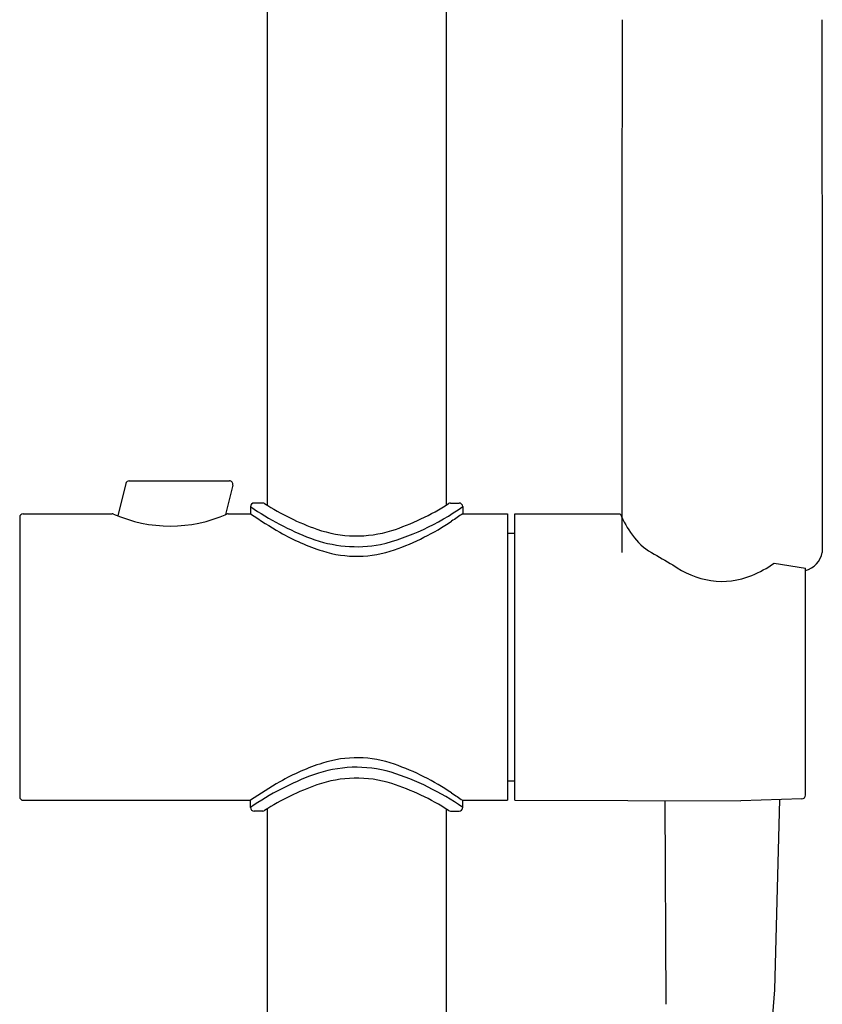
# Model space of a CAD drawing. Extents: x 3456.3 to 3471.6, y 124.8 to 186.6.
# Drawn here: x 3459.2 to 3463.6, y 158.1 to 163.5 of the extents above; entities that cross this region are included whole.
import ezdxf

# ---------------------------------------------------------------- set-up
doc = ezdxf.new("R2010")
doc.units = 0
doc.header["$LTSCALE"] = 0.64311
doc.layers.get('0').update_dxf_attribs({"color": 255, "linetype": 'CONTINUOUS'})

msp = doc.modelspace()

# ---------------------------------------------------------------- linework, layer by layer
for p, q in [((3460.5732, 168.4368), (3460.5732, 160.8809)), ((3461.5574, 165.901), (3461.5574, 160.8809)), ((3459.7976, 160.9994), (3459.7534, 160.822)), ((3459.8167, 161.0143), (3460.3666, 161.0143)), ((3460.3857, 160.9899), (3460.3454, 160.8285)), ((3460.5496, 160.8923), (3460.5023, 160.8923)), ((3461.5811, 160.8923), (3461.6283, 160.8923)), ((3459.2346, 160.8332), (3459.723, 160.8332)), ((3460.3605, 160.8332), (3460.4826, 160.8332)), ((3460.4826, 160.8726), (3460.4826, 160.8332)), ((3461.648, 160.8726), (3461.648, 160.8332)), ((3461.648, 160.8332), (3461.8935, 160.8332)), ((3461.8935, 160.8332), (3461.8935, 159.2584)), ((3461.9353, 160.8332), (3462.513, 160.8332)), ((3461.9353, 159.2584), (3461.9353, 160.8332)), ((3459.2149, 160.8135), (3459.2149, 159.2781)), ((3461.8935, 160.7269), (3461.9353, 160.7269)), ((3463.3586, 160.5622), (3463.5307, 160.5339)), ((3463.5307, 159.2866), (3463.5307, 160.5339)), ((3461.8935, 159.3647), (3461.9353, 159.3647)), ((3459.2346, 159.2584), (3460.4826, 159.2584)), ((3460.4826, 159.2191), (3460.4826, 159.2584)), ((3461.648, 159.2584), (3461.8935, 159.2584)), ((3461.648, 159.2191), (3461.648, 159.2584)), ((3461.9353, 159.2584), (3463.1763, 159.2553)), ((3462.7582, 159.2563), (3462.764, 158.1373)), ((3463.5106, 159.266), (3463.1763, 159.2553)), ((3463.3881, 159.2621), (3463.3601, 158.2175)), ((3460.5496, 159.1994), (3460.5023, 159.1994)), ((3460.5732, 159.2108), (3460.5732, 139.1769)), ((3461.5574, 159.2107), (3461.5574, 139.1769)), ((3461.5811, 159.1994), (3461.6283, 159.1994))]:
    msp.add_line(p, q)
for centre, radius, start, end in [((981.3194, 163.5745), 2481.2055, 359.9317971, 359.9994016), ((5944.8268, 163.5745), 2481.2055, 180.0005984, 180.0682029), ((3459.8167, 160.9946), 0.0197, 90, 166), ((3460.3666, 160.9946), 0.0197, 346, 90), ((3460.5023, 160.8726), 0.0197, 90, 180), ((3460.5496, 160.8726), 0.0197, 57.1798, 90), ((3461.2992, 162.0349), 1.3634, 237.1798, 250.657), ((3460.8318, 162.0406), 1.368, 288.1504, 302.6797), ((3461.5811, 160.8726), 0.0197, 90, 122.6797), ((3461.6283, 160.8726), 0.0197, 360, 90), ((3459.2346, 160.8135), 0.0197, 90, 180), ((3459.723, 160.8135), 0.0197, 66.1089, 90), ((3460.0417, 161.5331), 0.7673, 246.1089, 293.8911), ((3460.3605, 160.8135), 0.0197, 90, 113.8911), ((3461.3585, 162.1344), 1.536, 235.2349, 249.1855), ((3461.7494, 162.6621), 2.2247, 235.2905, 240.2132), ((3460.8763, 161.9523), 1.3271, 283.9982, 305.553), ((3472.8755, 143.971), 20.2581, 123.65734, 123.86473), ((3463.0824, 161.0835), 0.622, 203.7307, 216.1772), ((3460.8081, 161.9531), 1.3978, 289.442, 303.8647), ((3461.2415, 161.7747), 1.2023, 240.2132, 252.3992), ((3461.0646, 161.3665), 0.655, 250.657, 287.1716), ((3462.8273, 160.8811), 0.2968, 213.708, 241.3345), ((3461.0655, 161.3653), 0.713, 249.2284, 280.6531), ((3461.0662, 161.2221), 0.6225, 252.3992, 289.442), ((3498.1579, 221.1357), 70.1456, 239.621824, 239.732474), ((3463.4966, 160.6454), 0.1289, 285.4096, 349.0591), ((3463.0913, 160.9563), 0.497, 234.3836, 260.7006), ((3463.0099, 161.0452), 0.5958, 292.2732, 305.8252), ((3463.0715, 160.8949), 0.4333, 261.9624, 292.2732), ((3461.0662, 158.8696), 0.6225, 70.558, 107.6008), ((3461.2415, 158.3169), 1.2023, 107.6008, 119.7868), ((3461.0642, 158.7537), 0.6865, 73.9224, 110.0002), ((3460.8081, 158.1385), 1.3978, 56.1353, 70.558), ((3461.3536, 157.9637), 1.5279, 110.0647, 124.7514), ((3461.7494, 157.4296), 2.2247, 119.7868, 124.7095), ((3461.0646, 158.7252), 0.655, 72.8284, 109.343), ((3460.8138, 158.0252), 1.4564, 55.0567, 72.3946), ((3461.2992, 158.0567), 1.3634, 109.343, 122.8202), ((3460.8318, 158.0511), 1.368, 57.3203, 71.8496), ((3459.2346, 159.2781), 0.0197, 180, 270), ((3472.8755, 176.1206), 20.2581, 236.13527, 236.34266), ((3463.5101, 159.2866), 0.0206, 271.3039, 0), ((3460.5023, 159.2191), 0.0197, 180, 270), ((3460.5496, 159.2191), 0.0197, 270, 302.8202), ((3461.5811, 159.2191), 0.0197, 237.3203, 270), ((3461.6283, 159.2191), 0.0197, 270, 0), ((4593.7635, 66.7376), 1134.0989, 175.3733188, 175.6722694)]:
    msp.add_arc(centre, radius, start, end)

doc.saveas('drawing.dxf')
